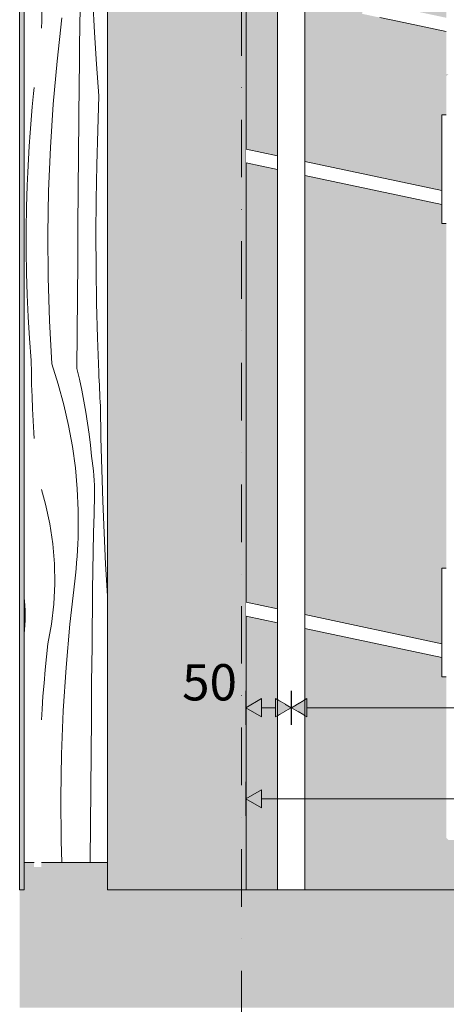
# Model space of a CAD drawing. Units: millimetres. Extents: x -29814 to 54709, y 4130 to 17909.
# Drawn here: x 3034 to 3505, y 9794 to 10880 of the extents above; entities that cross this region are included whole.
import ezdxf
from ezdxf.enums import TextEntityAlignment as Align

# ---------------------------------------------------------------- set-up
doc = ezdxf.new("R2010")
doc.units = ezdxf.units.MM
doc.header["$MEASUREMENT"] = 0
doc.linetypes.add('Dot & Dashed', pattern=[134.055552, 63.5, -35.277778, 0, -35.277775])
doc.linetypes.add('Wipeout_Contour', pattern=[1000, 0, -1000])
for name, color, linetype in [('AR - SEINAD - siseseinad', 7, 'Continuous'), ('AR - TELJED', 7, 'Continuous'), ('AR - VAHELAGI', 7, 'Continuous'), ('SA - KLS', 7, 'Continuous'), ('SA - MÕÕDUD - erimööbel', 7, 'Continuous'), ('SA - SISUSTUS - 3D erimööbel', 7, 'Continuous'), ('SA - SISUSTUS - ostumööbel', 7, 'Continuous')]:
    doc.layers.add(name, color=color, linetype=linetype)
for name, color, linetype, lineweight, true_color in [('AR - SEINAD - siseseinad_Pen_No__87', 7, 'Continuous', 9, 0x8a8a8a), ('AR - TELJED_Pen_No__181', 7, 'Continuous', 13, 0x75be2c), ('AR - TELJED_Pen_No__87', 7, 'Continuous', 9, 0x8a8a8a), ('AR - VAHELAGI_Pen_No__189', 7, 'Continuous', 0, 0xdbdbdb), ('AR - VAHELAGI_Pen_No__194', 7, 'Continuous', 13, 0xb6b6b6), ('AR - VAHELAGI_Pen_No__87', 7, 'Continuous', 9, 0x8a8a8a), ('SA - KLS_Pen_No__166', 7, 'Continuous', 13, 0xb6b6b6), ('SA - KLS_Pen_No__87', 7, 'Continuous', 9, 0x8a8a8a), ('SA - MÕÕDUD - erimööbel_Pen_No__245', 7, 'Continuous', 13, 0x474874), ('SA - SISUSTUS - 3D erimööbel_Pen_No__87', 7, 'Continuous', 9, 0x8a8a8a), ('SA - SISUSTUS - ostumööbel_Pen_No__87', 7, 'Continuous', 9, 0x8a8a8a)]:
    doc.layers.add(name, color=color, linetype=linetype, lineweight=lineweight, true_color=true_color)
doc.layers.add('SA - KLS_Pen_No__18', color=9, linetype='Continuous', lineweight=13)
doc.styles.add('GENERATED_STYLE_1', font='txt')
doc.styles.add('GENERATED_STYLE_2', font='txt')
doc.dimstyles.new('GENERATED_STYLE__1', dxfattribs={"dimtxt": 40, "dimasz": 19, "dimexe": 0.18, "dimexo": 0.0625, "dimgap": 0, "dimtad": 1, "dimtih": 1, "dimtoh": 1, "dimdec": 0, "dimzin": 0, "dimdsep": 46, "dimtxsty": 'GENERATED_STYLE_1', "dimblk": 'ARROWHEAD_16', "dimblk1": 'ARROWHEAD_16', "dimblk2": 'ARROWHEAD_16', "dimcen": 0.09, "dimclrd": 256, "dimclre": 256, "dimclrt": 256, "dimazin": 0, "dimtfac": 1, "dimtdec": 4, "dimtmove": 0, "dimatfit": 3, "dimfxl": 0, "dimtolj": 1, "dimtzin": 0, "dimarcsym": 0})

# ---------------------------------------------------------------- blocks, each defined once
blk = doc.blocks.new('Section Element_101_5', base_point=(-8721.3, 5770))
at = {"layer": 'AR - SEINAD - siseseinad', "linetype": 'Continuous', "lineweight": 0, "true_color": 0xffffff}
for points in [[(3033.7, 9920), (3038.7, 9920), (3038.7, 9950), (3038.7, 12205), (3038.7, 12870), (3033.7, 12870)], [(3130.7, 9920), (3283.7, 9920), (3283.7, 11770), (3283.5, 11770), (3283.5, 11790), (3283.7, 11790), (3283.7, 12220), (3283.5, 12220), (3283.5, 12240), (3283.7, 12240), (3283.7, 12670), (3283.5, 12670), (3283.5, 12690), (3283.7, 12690), (3283.7, 12870), (3130.7, 12870)]]:
    blk.add_hatch(color=7, dxfattribs=at).paths.add_polyline_path(points)
at = {"layer": 'AR - SEINAD - siseseinad_Pen_No__87', "color": 252, "linetype": 'Continuous', "lineweight": 9, "true_color": 0x8a8a8a}
for p, q in [((3033.7, 12870), (3033.7, 9920)), ((3283.7, 9920), (3283.7, 11770))]:
    blk.add_line(p, q, dxfattribs=at)
blk = doc.blocks.new('Section Element_102_5', base_point=(-8721.3, 5770))
at = {"color": 254, "linetype": 'Wipeout_Contour', "lineweight": 0, "ltscale": 45660.971536}
blk.add_wipeout([(3431.4, 10882.4), (3451, 10878.2), (3452.5, 10885.6), (3433, 10889.7)], dxfattribs=at).dxf.layer = 'SA - SISUSTUS - ostumööbel'
at = {"color": 254, "linetype": 'Wipeout_Contour', "lineweight": 0, "ltscale": 45091.535872}
blk.add_wipeout([(3504.8, 10655), (3504.8, 10775), (3499.8, 10775), (3499.8, 10655)], dxfattribs=at).dxf.layer = 'SA - SISUSTUS - ostumööbel'
at = {"color": 254, "linetype": 'Wipeout_Contour', "lineweight": 0, "ltscale": 44875.277701}
blk.add_wipeout([(3283.7, 10729.7), (3283.7, 10722), (3318.5, 10714.6), (3318.5, 10722.3)], dxfattribs=at).dxf.layer = 'SA - SISUSTUS - ostumööbel'
at = {"color": 254, "linetype": 'Wipeout_Contour', "lineweight": 0, "ltscale": 43194.989222}
blk.add_wipeout([(3504.8, 10155), (3504.8, 10275), (3499.8, 10275), (3499.8, 10155)], dxfattribs=at).dxf.layer = 'SA - SISUSTUS - ostumööbel'
at = {"color": 254, "linetype": 'Wipeout_Contour', "lineweight": 0, "ltscale": 42967.853462}
blk.add_wipeout([(3283.7, 10229.7), (3283.7, 10222), (3318.5, 10214.6), (3318.5, 10222.3)], dxfattribs=at).dxf.layer = 'SA - SISUSTUS - ostumööbel'
at = {"layer": 'SA - SISUSTUS - ostumööbel_Pen_No__87', "color": 252, "linetype": 'Continuous', "lineweight": 9, "true_color": 0x8a8a8a}
for p, q in [((3504.8, 10775), (3499.8, 10775)), ((3504.8, 10655), (3499.8, 10655)), ((3504.8, 10275), (3499.8, 10275)), ((3504.8, 10155), (3499.8, 10155))]:
    blk.add_line(p, q, dxfattribs=at)
at = {"color": 254, "linetype": 'Wipeout_Contour', "lineweight": 0, "ltscale": 45675.696236}
blk.add_wipeout([(3452.5, 10885.6), (3451, 10878.2), (3504.8, 10866.8), (3504.8, 10874.4)], dxfattribs=at).dxf.layer = 'SA - SISUSTUS - ostumööbel'
at = {"color": 254, "linetype": 'Wipeout_Contour', "lineweight": 0, "ltscale": 44904.591106}
blk.add_wipeout([(3283.7, 10737.3), (3283.7, 10729.7), (3318.5, 10722.3), (3318.5, 10729.9)], dxfattribs=at).dxf.layer = 'SA - SISUSTUS - ostumööbel'
at = {"color": 254, "linetype": 'Wipeout_Contour', "lineweight": 0, "ltscale": 44923.909099}
blk.add_wipeout([(3348.5, 10715.9), (3348.5, 10708.2), (3499.8, 10676.1), (3499.8, 10683.7)], dxfattribs=at).dxf.layer = 'SA - SISUSTUS - ostumööbel'
at = {"color": 254, "linetype": 'Wipeout_Contour', "lineweight": 0, "ltscale": 42997.04053}
blk.add_wipeout([(3283.7, 10237.3), (3283.7, 10229.7), (3318.5, 10222.3), (3318.5, 10229.9)], dxfattribs=at).dxf.layer = 'SA - SISUSTUS - ostumööbel'
at = {"color": 254, "linetype": 'Wipeout_Contour', "lineweight": 0, "ltscale": 43023.501151}
blk.add_wipeout([(3348.5, 10215.9), (3348.5, 10208.2), (3499.8, 10176.1), (3499.8, 10183.7)], dxfattribs=at).dxf.layer = 'SA - SISUSTUS - ostumööbel'
at = {"layer": 'SA - SISUSTUS - ostumööbel_Pen_No__87', "color": 252, "linetype": 'Continuous', "lineweight": 9, "true_color": 0x8a8a8a}
for p, q in [((3283.7, 10737.3), (3318.5, 10729.9)), ((3283.7, 10722), (3318.5, 10714.6)), ((3283.7, 10237.3), (3318.5, 10229.9)), ((3283.7, 10222), (3318.5, 10214.6))]:
    blk.add_line(p, q, dxfattribs=at)
at = {"color": 254, "linetype": 'Wipeout_Contour', "lineweight": 0, "ltscale": 45705.220511}
blk.add_wipeout([(3454.1, 10892.9), (3452.5, 10885.6), (3504.8, 10874.4), (3504.8, 10882.1)], dxfattribs=at).dxf.layer = 'SA - SISUSTUS - ostumööbel'
at = {"color": 254, "linetype": 'Wipeout_Contour', "lineweight": 0, "ltscale": 44953.119377}
blk.add_wipeout([(3348.5, 10723.6), (3348.5, 10715.9), (3499.8, 10683.7), (3499.8, 10691.4)], dxfattribs=at).dxf.layer = 'SA - SISUSTUS - ostumööbel'
at = {"color": 254, "linetype": 'Wipeout_Contour', "lineweight": 0, "ltscale": 43052.576067}
blk.add_wipeout([(3348.5, 10223.6), (3348.5, 10215.9), (3499.8, 10183.7), (3499.8, 10191.4)], dxfattribs=at).dxf.layer = 'SA - SISUSTUS - ostumööbel'
at = {"layer": 'SA - SISUSTUS - ostumööbel_Pen_No__87', "color": 252, "linetype": 'Continuous', "lineweight": 9, "true_color": 0x8a8a8a}
for p, q in [((3431.4, 10882.4), (3451, 10878.2)), ((3451, 10878.2), (3504.8, 10866.8)), ((3499.8, 10655), (3499.8, 10775)), ((3348.5, 10723.6), (3499.8, 10691.4)), ((3348.5, 10708.2), (3499.8, 10676.1)), ((3499.8, 10155), (3499.8, 10275)), ((3348.5, 10223.6), (3499.8, 10191.4)), ((3348.5, 10208.2), (3499.8, 10176.1))]:
    blk.add_line(p, q, dxfattribs=at)
blk = doc.blocks.new('Section Element_121_5', base_point=(-8721.3, 5770))
at = {"layer": 'AR - SEINAD - siseseinad', "linetype": 'Continuous', "lineweight": 0, "true_color": 0xffffff}
for points in [[(3283.7, 11770), (3283.7, 10737.3), (3318.5, 10729.9), (3318.5, 11770)], [(3348.5, 11770), (3348.5, 10723.6), (3499.8, 10691.4), (3499.8, 10775), (3504.8, 10775), (3504.8, 10817.5), (3507.3, 10820), (3504.8, 10820), (3504.8, 10866.8), (3411.8, 10886.5), (3414.9, 10901.2), (3504.8, 10882.1), (3504.8, 10937.3), (3507.5, 10940.3), (3724.8, 10965), (3744.8, 10965), (3823.7, 10931.5), (3823.7, 11770)], [(3318.5, 10714.6), (3283.7, 10722), (3283.7, 10237.3), (3318.5, 10229.9)], [(3348.5, 10708.2), (3348.5, 10223.6), (3499.8, 10191.4), (3499.8, 10275), (3504.8, 10275), (3504.8, 10655), (3499.8, 10655), (3499.8, 10676.1)], [(3283.7, 10222), (3283.7, 9920), (3318.5, 9920), (3318.5, 10214.6)], [(3348.5, 9920), (3552.3, 9920), (3538.6, 9923.7), (3528.5, 9933.8), (3524.8, 9947.5), (3528.5, 9961.3), (3538.6, 9971.3), (3552.3, 9975), (3507.3, 9975), (3504.8, 9977.5), (3504.8, 10155), (3499.8, 10155), (3499.8, 10176.1), (3348.5, 10208.2)]]:
    blk.add_hatch(color=7, dxfattribs=at).paths.add_polyline_path(points)
blk = doc.blocks.new('Section Element_133_5', base_point=(-8721.3, 5770))
at = {"color": 254, "linetype": 'Wipeout_Contour', "lineweight": 0, "ltscale": 45379.824045}
blk.add_wipeout([(3318.5, 9920), (3320.9, 9920), (3320.9, 11770), (3318.5, 11770)], dxfattribs=at).dxf.layer = 'SA - SISUSTUS - 3D erimööbel'
at = {"color": 254, "linetype": 'Wipeout_Contour', "lineweight": 0, "ltscale": 45412.878404}
blk.add_wipeout([(3346.8, 11770), (3346.8, 9920), (3348.5, 9920), (3348.5, 11770)], dxfattribs=at).dxf.layer = 'SA - SISUSTUS - 3D erimööbel'
at = {"color": 254, "linetype": 'Wipeout_Contour', "lineweight": 0, "ltscale": 45384.583557}
blk.add_wipeout([(3320.9, 9920), (3326.6, 9920), (3326.6, 11770), (3320.9, 11770)], dxfattribs=at).dxf.layer = 'SA - SISUSTUS - 3D erimööbel'
at = {"layer": 'SA - SISUSTUS - 3D erimööbel_Pen_No__87', "color": 252, "linetype": 'Continuous', "lineweight": 9, "true_color": 0x8a8a8a}
blk.add_line((3318.5, 9920), (3318.5, 11770), dxfattribs=at)
at = {"color": 254, "linetype": 'Wipeout_Contour', "lineweight": 0, "ltscale": 45392.440181}
blk.add_wipeout([(3334.2, 11770), (3326.6, 11770), (3326.6, 9920), (3334.2, 9920)], dxfattribs=at).dxf.layer = 'SA - SISUSTUS - 3D erimööbel'
at = {"color": 254, "linetype": 'Wipeout_Contour', "lineweight": 0, "ltscale": 45401.298128}
blk.add_wipeout([(3334.2, 9920), (3341.6, 9920), (3341.6, 11770), (3334.2, 11770)], dxfattribs=at).dxf.layer = 'SA - SISUSTUS - 3D erimööbel'
at = {"color": 254, "linetype": 'Wipeout_Contour', "lineweight": 0, "ltscale": 45408.782912}
blk.add_wipeout([(3341.6, 11770), (3341.6, 9920), (3346.8, 9920), (3346.8, 11770)], dxfattribs=at).dxf.layer = 'SA - SISUSTUS - 3D erimööbel'
at = {"layer": 'SA - SISUSTUS - 3D erimööbel_Pen_No__87', "color": 252, "linetype": 'Continuous', "lineweight": 9, "true_color": 0x8a8a8a}
blk.add_line((3348.5, 9920), (3348.5, 11770), dxfattribs=at)
blk = doc.blocks.new('Section Element_145_5', base_point=(-8721.3, 5770))
at = {"layer": 'AR - VAHELAGI_Pen_No__189', "linetype": 'Continuous', "lineweight": 0, "true_color": 0xdbdbdb}
blk.add_hatch(color=254, dxfattribs=at).paths.add_polyline_path([(3033.7, 9840), (7685.8, 9840), (7685.8, 9920), (3033.7, 9920)])
at = {"layer": 'AR - VAHELAGI_Pen_No__194', "linetype": 'Continuous', "lineweight": 13, "true_color": 0xb6b6b6}
for points in [[(3033.7, 9840), (3033.7, 9820), (7685.8, 9820), (7685.8, 9840)], [(3033.7, 9820), (3033.7, 9790), (7685.8, 9790), (7685.8, 9820)]]:
    blk.add_hatch(color=253, dxfattribs=at).paths.add_polyline_path(points)
at = {"layer": 'AR - VAHELAGI_Pen_No__87', "color": 252, "linetype": 'Continuous', "lineweight": 9, "true_color": 0x8a8a8a}
for p, q in [((3038.7, 9920), (3033.7, 9920)), ((7536.4, 9920), (3130.7, 9920))]:
    blk.add_line(p, q, dxfattribs=at)
blk = doc.blocks.new('*X743', base_point=(-8721.3, 5770))
at = {"layer": 'SA - KLS_Pen_No__18', "color": 9, "linetype": 'Continuous', "lineweight": 13}
for p, q in [((3058.1, 10878.9), (3057.8, 10901)), ((3116.4, 10865.7), (3114.4, 10900.6)), ((3100.1, 10872.6), (3100.4, 10893.5)), ((3057.7, 10870.5), (3058.1, 10878.9)), ((3075, 10834.4), (3080.3, 10881.9)), ((3099.8, 10851.7), (3100.1, 10872.6)), ((3118.7, 10830.9), (3116.4, 10865.7)), ((3099.6, 10830.8), (3099.8, 10851.7)), ((3070.7, 10786.7), (3075, 10834.4)), ((3099.4, 10809.9), (3099.6, 10830.8)), ((3121.3, 10796.1), (3118.7, 10830.9)), ((3099, 10770.6), (3099.4, 10809.9)), ((3119.9, 10758), (3121.3, 10796.1)), ((3067.7, 10739), (3070.7, 10786.7)), ((3098.7, 10731.2), (3099, 10770.6)), ((3118.9, 10719.8), (3119.9, 10758)), ((3065.7, 10691.3), (3067.7, 10739)), ((3098.4, 10691.9), (3098.7, 10731.2)), ((3118.2, 10681.7), (3118.9, 10719.8)), ((3064.9, 10643.4), (3065.7, 10691.3)), ((3098, 10652.6), (3098.4, 10691.9)), ((3118, 10643.5), (3118.2, 10681.7)), ((3097.8, 10613.2), (3098, 10652.6)), ((3065.2, 10595.6), (3064.9, 10643.4)), ((3118.2, 10605.3), (3118, 10643.5)), ((3097.5, 10573.9), (3097.8, 10613.2)), ((3118.7, 10567.2), (3118.2, 10605.3)), ((3066.6, 10547.8), (3065.2, 10595.6)), ((3097.2, 10534.5), (3097.5, 10573.9)), ((3119.7, 10529), (3118.7, 10567.2)), ((3069.1, 10500.1), (3066.6, 10547.8)), ((3096.9, 10495.2), (3097.2, 10534.5)), ((3121.1, 10490.9), (3119.7, 10529)), ((3069.1, 10500.1), (3076.4, 10477.7)), ((3096.9, 10495.2), (3099.7, 10483.2)), ((3121.3, 10486.2), (3121.1, 10490.9)), ((3121.5, 10481.6), (3121.3, 10486.2)), ((3076.4, 10477.7), (3082.6, 10455)), ((3099.7, 10483.2), (3102.2, 10471.2)), ((3121.7, 10476.9), (3121.5, 10481.6)), ((3121.9, 10472.2), (3121.7, 10476.9)), ((3102.2, 10471.2), (3104.5, 10459.1)), ((3122.1, 10467.5), (3121.9, 10472.2)), ((3122.4, 10462.9), (3122.1, 10467.5)), ((3122.6, 10458.2), (3122.4, 10462.9)), ((3082.6, 10455), (3087.8, 10432.1)), ((3104.5, 10459.1), (3106.6, 10447.1)), ((3122.8, 10453.5), (3122.6, 10458.2)), ((3123.4, 10418.6), (3122.8, 10453.5)), ((3106.6, 10447.1), (3108.5, 10434.9)), ((3087.8, 10432.1), (3092, 10408.9)), ((3108.5, 10434.9), (3110.3, 10422.8)), ((3110.3, 10422.8), (3111.8, 10410.6)), ((3124.3, 10383.7), (3123.4, 10418.6)), ((3092, 10408.9), (3095.2, 10385.6)), ((3111.8, 10410.6), (3113.1, 10398.4)), ((3113.9, 10393.1), (3113.1, 10398.4)), ((3114.6, 10387.8), (3113.9, 10393.1)), ((3115.2, 10382.4), (3114.6, 10387.8)), ((3095.2, 10385.6), (3097.3, 10362.2)), ((3115.7, 10377.1), (3115.2, 10382.4)), ((3116, 10371.7), (3115.7, 10377.1)), ((3125.4, 10348.8), (3124.3, 10383.7)), ((3116.2, 10366.3), (3116, 10371.7)), ((3116.3, 10360.9), (3116.2, 10366.3)), ((3062.4, 10345.3), (3057.7, 10361.7)), ((3097.3, 10362.2), (3098.4, 10338.7)), ((3115.8, 10334.7), (3116.2, 10355.6)), ((3116.2, 10355.6), (3116.3, 10360.9)), ((3067, 10323.6), (3062.4, 10345.3)), ((3126.9, 10313.9), (3125.4, 10348.8)), ((3098.4, 10338.7), (3098.4, 10315.2)), ((3115.3, 10313.8), (3115.8, 10334.7)), ((3070.2, 10301.6), (3067, 10323.6)), ((3098.3, 10308.3), (3098.4, 10315.2)), ((3115, 10292.9), (3115.3, 10313.8)), ((3128.6, 10279.1), (3126.9, 10313.9)), ((3072, 10279.5), (3070.2, 10301.6)), ((3097.6, 10294.6), (3098, 10301.5)), ((3098, 10301.5), (3098.3, 10308.3)), ((3097.2, 10287.7), (3097.6, 10294.6)), ((3114.6, 10272), (3115, 10292.9)), ((3072.4, 10257.4), (3072, 10279.5)), ((3096, 10274), (3096.6, 10280.9)), ((3096.6, 10280.9), (3097.2, 10287.7)), ((3130.6, 10244.2), (3128.6, 10279.1)), ((3094.5, 10260.4), (3095.3, 10267.2)), ((3095.3, 10267.2), (3096, 10274)), ((3114.3, 10251.1), (3114.6, 10272)), ((3071.3, 10235.2), (3072.4, 10257.4)), ((3089.2, 10212.9), (3094.5, 10260.4)), ((3114, 10230.2), (3114.3, 10251.1)), ((3068.7, 10213.2), (3071.3, 10235.2)), ((3130.7, 10243), (3130.6, 10244.2)), ((3113.8, 10209.3), (3114, 10230.2)), ((3064.8, 10191.3), (3068.7, 10213.2)), ((3085, 10165.2), (3089.2, 10212.9)), ((3113.6, 10188.4), (3113.8, 10209.3)), ((3063.2, 10176.9), (3064.8, 10191.3)), ((3113.2, 10149.1), (3113.6, 10188.4)), ((3061.8, 10162.5), (3063.2, 10176.9)), ((3060.6, 10148), (3061.8, 10162.5)), ((3081.9, 10117.5), (3085, 10165.2)), ((3059.4, 10133.6), (3060.6, 10148)), ((3112.9, 10109.7), (3113.2, 10149.1)), ((3058.4, 10119.1), (3059.4, 10133.6)), ((3057.7, 10107.5), (3058.4, 10119.1)), ((3079.9, 10069.7), (3081.9, 10117.5)), ((3112.6, 10070.4), (3112.9, 10109.7)), ((3079.1, 10021.9), (3079.9, 10069.7)), ((3112.3, 10031), (3112.6, 10070.4)), ((3112, 9991.7), (3112.3, 10031)), ((3079.4, 9974.1), (3079.1, 10021.9)), ((3111.7, 9952.4), (3112, 9991.7)), ((3080.1, 9950), (3079.4, 9974.1)), ((3111.7, 9950), (3111.7, 9952.4))]:
    blk.add_line(p, q, dxfattribs=at)
blk = doc.blocks.new('*X744', base_point=(-8721.3, 5770))
at = {"layer": 'SA - KLS_Pen_No__18', "color": 9, "linetype": 'Continuous', "lineweight": 13}
for p, q in [((3049, 10798.4), (3049.7, 10805.1)), ((3047.6, 10784), (3049, 10798.4)), ((3046.4, 10769.5), (3047.6, 10784)), ((3045.2, 10755.1), (3046.4, 10769.5)), ((3044.2, 10740.6), (3045.2, 10755.1)), ((3043.3, 10726.1), (3044.2, 10740.6)), ((3042.6, 10711.6), (3043.3, 10726.1)), ((3042, 10697.1), (3042.6, 10711.6)), ((3041.3, 10673), (3042, 10697.1)), ((3040.9, 10648.8), (3041.3, 10673)), ((3040.9, 10624.7), (3040.9, 10648.8)), ((3041.2, 10600.5), (3040.9, 10624.7)), ((3042, 10576.4), (3041.2, 10600.5)), ((3043.1, 10552.3), (3042, 10576.4)), ((3044.5, 10528.2), (3043.1, 10552.3)), ((3046.3, 10504.1), (3044.5, 10528.2)), ((3046.6, 10490.8), (3046.3, 10504.1)), ((3046.9, 10477.5), (3046.6, 10490.8)), ((3047.4, 10464.2), (3046.9, 10477.5)), ((3047.9, 10450.8), (3047.4, 10464.2)), ((3048.6, 10437.5), (3047.9, 10450.8)), ((3049.3, 10424.2), (3048.6, 10437.5)), ((3049.7, 10417.8), (3049.3, 10424.2)), ((3039.1, 10238.9), (3038.7, 10241.8)), ((3039.7, 10228.2), (3039.1, 10238.9)), ((3039.7, 10217.4), (3039.7, 10228.2)), ((3039.2, 10206.7), (3039.7, 10217.4)), ((3038.7, 10202.8), (3039.2, 10206.7))]:
    blk.add_line(p, q, dxfattribs=at)
blk = doc.blocks.new('Section Element_149_5', base_point=(-8721.3, 5770))
at = {"color": 254, "linetype": 'Wipeout_Contour', "lineweight": 0, "ltscale": 45968.358888}
blk.add_wipeout([(3038.7, 9950), (3049.7, 9950), (3049.7, 12205), (3038.7, 12205)], dxfattribs=at).dxf.layer = 'SA - KLS'
at = {"color": 254, "linetype": 'Wipeout_Contour', "lineweight": 0, "ltscale": 46022.431761}
blk.add_wipeout([(3057.7, 9950), (3130.7, 9950), (3130.7, 12205), (3057.7, 12205)], dxfattribs=at).dxf.layer = 'SA - KLS'
at = {"layer": 'SA - KLS_Pen_No__87', "color": 252, "linetype": 'Continuous', "lineweight": 9, "true_color": 0x8a8a8a}
for p, q in [((3038.7, 9950), (3038.7, 12205)), ((3130.7, 9950), (3130.7, 12205))]:
    blk.add_line(p, q, dxfattribs=at)
at = {"layer": 'SA - KLS', "lineweight": 0}
for name in ['*X743', '*X744']:
    blk.add_blockref(name, (-8721.3, 5770), dxfattribs=at)
blk = doc.blocks.new('Section Element_160_5', base_point=(-8721.3, 5770))
at = {"layer": 'SA - KLS_Pen_No__166', "linetype": 'Continuous', "lineweight": 13, "true_color": 0xb6b6b6}
blk.add_hatch(color=253, dxfattribs=at).paths.add_polyline_path([(3049.7, 9945), (3049.7, 9950), (3038.7, 9950), (3038.7, 9920), (3130.7, 9920), (3130.7, 9950), (3057.7, 9950), (3057.7, 9945)])
at = {"layer": 'SA - KLS_Pen_No__87', "color": 252, "linetype": 'Continuous', "lineweight": 9, "true_color": 0x8a8a8a}
for p, q in [((3038.7, 9950), (3038.7, 9920)), ((3049.7, 9950), (3038.7, 9950)), ((3130.7, 9950), (3057.7, 9950)), ((3130.7, 9950), (3130.7, 9920))]:
    blk.add_line(p, q, dxfattribs=at)
blk = doc.blocks.new('Standard grid marker[1]_5', base_point=(3278.7, 16770))
at = {"layer": 'AR - TELJED_Pen_No__87', "color": 252, "linetype": 'Dot & Dashed', "lineweight": 9, "true_color": 0x8a8a8a}
blk.add_line((3278.7, 16270), (3278.7, 4770), dxfattribs=at)
at = {"layer": 'AR - TELJED_Pen_No__181', "color": 72, "lineweight": 13, "true_color": 0x75be2c, "style": 'GENERATED_STYLE_2'}
blk.add_attdef('AC_MarkerText_1', text='', height=70, rotation=360, dxfattribs=at).set_placement((3278.7, 4236.6), align=Align.TOP_CENTER)
blk = doc.blocks.new('*D792', base_point=(-8721.3, 5770))
at = {"layer": 'SA - MÕÕDUD - erimööbel_Pen_No__245', "linetype": 'Continuous', "lineweight": 13, "true_color": 0x474874}
for points in [[(3283.5, 10020.4), (3300.8, 10010.4), (3300.8, 10030.4)], [(5383.5, 10020.4), (5366.2, 10030.4), (5366.2, 10010.4)]]:
    blk.add_hatch(color=167, dxfattribs=at).paths.add_polyline_path(points)
at = {"layer": 'SA - MÕÕDUD - erimööbel_Pen_No__245', "color": 167, "linetype": 'Continuous', "lineweight": 13, "true_color": 0x474874}
for p, q in [((3283.5, 10001.7), (3283.5, 10039.2)), ((5383.5, 10001.7), (5383.5, 10039.2)), ((3283.5, 10020.4), (3300.8, 10030.4)), ((3300.8, 10030.4), (3300.8, 10010.4)), ((5366.2, 10010.4), (5366.2, 10030.4)), ((5383.5, 10020.4), (5366.2, 10030.4)), ((3283.5, 10020.4), (3300.8, 10010.4)), ((3300.8, 10020.4), (5366.2, 10020.4)), ((5383.5, 10020.4), (5366.2, 10010.4))]:
    blk.add_line(p, q, dxfattribs=at)
at = {"layer": 'SA - MÕÕDUD - erimööbel_Pen_No__245', "color": 167, "lineweight": 13, "true_color": 0x474874, "insert": (4273.7, 10028.4), "char_height": 40, "attachment_point": 7, "style": 'GENERATED_STYLE_1'}
blk.add_mtext('\\A1;{\\pql;\\fSwis721 Cn BT|b0|i0|c0|p0;\\W1.000000;2,100}', dxfattribs=at)
blk = doc.blocks.new('ARROWHEAD_16')
at = {"linetype": 'Continuous', "lineweight": 0}
blk.add_hatch(color=0, dxfattribs=at).paths.add_polyline_path([(-0.9093, 0.525), (0, 0), (-0.9093, -0.525)])
at = {"color": 0, "linetype": 'Continuous', "lineweight": 0}
blk.add_line((0, 0), (-1, 0), dxfattribs=at)
blk = doc.blocks.new('*D793', base_point=(-8721.3, 5770))
at = {"layer": 'SA - MÕÕDUD - erimööbel_Pen_No__245', "linetype": 'Continuous', "lineweight": 13, "true_color": 0x474874}
for points in [[(3283.5, 10120.9), (3300.8, 10110.9), (3300.8, 10130.9)], [(3333.5, 10120.9), (3316.2, 10130.9), (3316.2, 10110.9)], [(3333.5, 10120.9), (3350.8, 10110.9), (3350.8, 10130.9)]]:
    blk.add_hatch(color=167, dxfattribs=at).paths.add_polyline_path(points)
at = {"layer": 'SA - MÕÕDUD - erimööbel_Pen_No__245', "color": 167, "linetype": 'Continuous', "lineweight": 13, "true_color": 0x474874}
for p, q in [((3283.5, 10102.1), (3283.5, 10139.6)), ((3333.5, 10102.1), (3333.5, 10139.6)), ((3283.5, 10120.9), (3300.8, 10130.9)), ((3300.8, 10130.9), (3300.8, 10110.9)), ((3316.2, 10110.9), (3316.2, 10130.9)), ((3333.5, 10120.9), (3316.2, 10130.9)), ((3283.5, 10120.9), (3300.8, 10110.9)), ((3300.8, 10120.9), (3316.2, 10120.9)), ((3333.5, 10120.9), (3316.2, 10110.9))]:
    blk.add_line(p, q, dxfattribs=at)
at = {"layer": 'SA - MÕÕDUD - erimööbel_Pen_No__245', "color": 167, "lineweight": 13, "true_color": 0x474874, "insert": (3213.1, 10128.9), "char_height": 40, "attachment_point": 7, "style": 'GENERATED_STYLE_1'}
blk.add_mtext('\\A1;{\\pql;\\fSwis721 Cn BT|b0|i0|c0|p0;\\W1.000000;50}', dxfattribs=at)
blk = doc.blocks.new('*D794', base_point=(-8721.3, 5770))
at = {"layer": 'SA - MÕÕDUD - erimööbel_Pen_No__245', "linetype": 'Continuous', "lineweight": 13, "true_color": 0x474874}
for points in [[(3333.5, 10120.9), (3316.2, 10130.9), (3316.2, 10110.9)], [(3333.5, 10120.9), (3350.8, 10110.9), (3350.8, 10130.9)], [(4678.5, 10120.9), (4661.2, 10130.9), (4661.2, 10110.9)], [(4678.5, 10120.9), (4695.9, 10110.9), (4695.9, 10130.9)]]:
    blk.add_hatch(color=167, dxfattribs=at).paths.add_polyline_path(points)
at = {"layer": 'SA - MÕÕDUD - erimööbel_Pen_No__245', "color": 167, "linetype": 'Continuous', "lineweight": 13, "true_color": 0x474874}
for p, q in [((3333.5, 10102.1), (3333.5, 10139.6)), ((4678.5, 10102.1), (4678.5, 10139.6)), ((3333.5, 10120.9), (3350.8, 10130.9)), ((3350.8, 10130.9), (3350.8, 10110.9)), ((4661.2, 10110.9), (4661.2, 10130.9)), ((4678.5, 10120.9), (4661.2, 10130.9)), ((3333.5, 10120.9), (3350.8, 10110.9)), ((3350.8, 10120.9), (4661.2, 10120.9)), ((4678.5, 10120.9), (4661.2, 10110.9))]:
    blk.add_line(p, q, dxfattribs=at)
at = {"layer": 'SA - MÕÕDUD - erimööbel_Pen_No__245', "color": 167, "lineweight": 13, "true_color": 0x474874, "insert": (3946.2, 10128.9), "char_height": 40, "attachment_point": 7, "style": 'GENERATED_STYLE_1'}
blk.add_mtext('\\A1;{\\pql;\\fSwis721 Cn BT|b0|i0|c0|p0;\\W1.000000;1,345}', dxfattribs=at)

msp = doc.modelspace()

# ---------------------------------------------------------------- block references
at = {"layer": 'AR - SEINAD - siseseinad', "lineweight": 0}
msp.add_blockref('Section Element_101_5', (-8721.3, 5770), dxfattribs=at)

# ---------------------------------------------------------------- next in the draw order: block references
at = {"layer": 'SA - KLS', "lineweight": 0}
msp.add_blockref('Section Element_149_5', (-8721.3, 5770), dxfattribs=at)
at = {"layer": 'SA - SISUSTUS - ostumööbel', "lineweight": 0}
msp.add_blockref('Section Element_102_5', (-8721.3, 5770), dxfattribs=at)

# ---------------------------------------------------------------- next in the draw order: block references
at = {"layer": 'AR - SEINAD - siseseinad', "lineweight": 0}
msp.add_blockref('Section Element_121_5', (-8721.3, 5770), dxfattribs=at)
at = {"layer": 'SA - KLS', "lineweight": 0}
msp.add_blockref('Section Element_160_5', (-8721.3, 5770), dxfattribs=at)

# ---------------------------------------------------------------- next in the draw order: block references
at = {"layer": 'SA - SISUSTUS - 3D erimööbel', "lineweight": 0}
msp.add_blockref('Section Element_133_5', (-8721.3, 5770), dxfattribs=at)

# ---------------------------------------------------------------- next in the draw order: block references
at = {"layer": 'AR - TELJED', "color": 252, "linetype": 'Continuous', "lineweight": 9, "true_color": 0x8a8a8a}
msp.add_blockref('Standard grid marker[1]_5', (3278.7, 16770), dxfattribs=at)
at = {"layer": 'AR - VAHELAGI', "lineweight": 0}
msp.add_blockref('Section Element_145_5', (-8721.3, 5770), dxfattribs=at)

# ---------------------------------------------------------------- next in the draw order: dimensions: what is measured, and where the dimension line sits
at = {"layer": 'SA - MÕÕDUD - erimööbel', "color": 167, "linetype": 'Continuous', "lineweight": 13, "true_color": 0x474874}
for base, p1, p2, picture, middle in [((3333.5, 10120.9), (3283.5, 11770), (3333.5, 9920), '*D793', (3243.5, 10148.9)), ((5383.5, 10020.4), (3283.5, 11770), (5383.5, 10420), '*D792', (4340.7, 10048.4)), ((4678.5, 10120.9), (3333.5, 9920), (4678.5, 9920), '*D794', (4013.2, 10148.9))]:
    dim = msp.add_linear_dim(base=base, p1=p1, p2=p2, dimstyle='GENERATED_STYLE__1', dxfattribs=at)
    dim.commit()
    dim.dimension.update_dxf_attribs({"geometry": picture, "text_midpoint": middle, "dimtype": 160})

doc.saveas('drawing.dxf')
